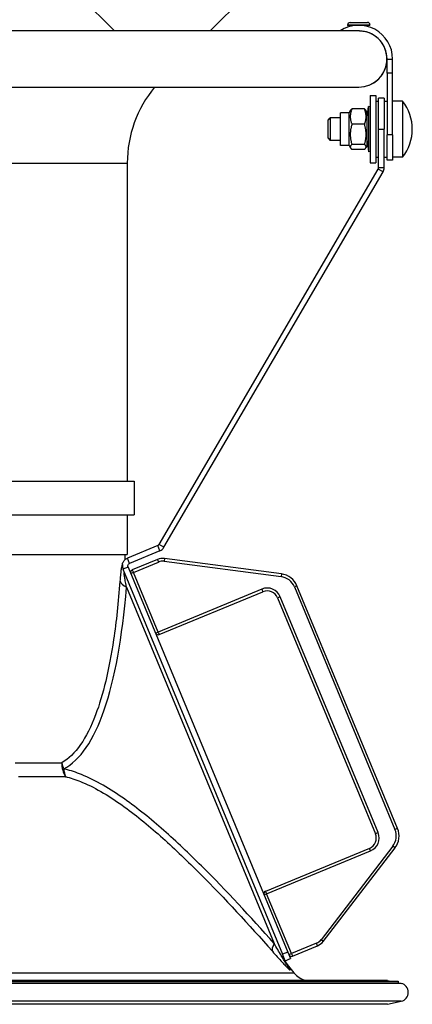
# Model space of a CAD drawing. Units: millimetres. Extents: x -10178 to 19189, y -1012 to 13356.
# Drawn here: x -8977 to -8837, y 54 to 405 of the extents above; entities that cross this region are included whole.
import ezdxf

# ---------------------------------------------------------------- set-up
doc = ezdxf.new("R2010")
doc.units = ezdxf.units.MM
doc.linetypes.add('L.PUNKTOWA_C', pattern=[210.526293, 131.578995, -32.894699, 13.1579, -32.894699])
doc.layers.add('Kontur ERGO', color=40, linetype='Continuous', lineweight=30)
doc.layers.add('Znacznik środka (ISO)', color=40, linetype='L.PUNKTOWA_C', lineweight=9)

# ---------------------------------------------------------------- blocks, each defined once
blk = doc.blocks.new('ERGO LUX-D_2 #1')
at = {"layer": 'Kontur ERGO'}
for p, q in [((-1824.48, -894.89), (-1775.59, -943.79)), ((-1708.94, -911.21), (-1741.52, -943.79)), ((-1684.58, -941.67), (-1692.58, -941.71)), ((-1692.58, -941.71), (-1692.58, -941.81)), ((-1692.58, -941.81), (-1688.58, -941.79)), ((-1691.69, -940.81), (-1685.49, -940.77)), ((-1690.58, -941.8), (-1690.58, -941.97)), ((-1688.58, -941.79), (-1684.58, -941.77)), ((-1686.58, -941.78), (-1686.58, -941.95)), ((-1684.58, -941.67), (-1684.58, -941.77)), ((-1689.1, -943.79), (-1864.46, -943.79)), ((-1686.57, -943.98), (-1686.57, -944.02)), ((-1678.51, -953.79), (-1676.51, -953.79)), ((-1678.51, -958.79), (-1678.51, -953.79)), ((-1676.51, -958.79), (-1676.51, -953.79)), ((-1676.51, -958.79), (-1678.51, -958.79)), ((-1678.51, -958.79), (-1678.51, -980.84)), ((-1676.51, -980.84), (-1676.51, -958.79)), ((-1863.51, -963.79), (-1688.51, -963.79)), ((-1688.51, -963.79), (-1688.51, -963.79)), ((-1684.51, -966.79), (-1684.51, -990.79)), ((-1684.51, -966.79), (-1682.51, -966.79)), ((-1682.51, -966.79), (-1682.51, -990.79)), ((-1681.51, -978.79), (-1681.51, -967.79)), ((-1679.51, -967.79), (-1681.51, -967.79)), ((-1679.51, -967.79), (-1679.51, -978.79)), ((-1686.54, -971.6), (-1691.02, -971.6)), ((-1685.56, -974.62), (-1685.11, -970.72)), ((-1685.11, -970.72), (-1685.11, -986.86)), ((-1684.51, -970.79), (-1685.11, -970.72)), ((-1682.51, -968.79), (-1681.51, -968.79)), ((-1679.51, -968.79), (-1678.51, -968.79)), ((-1673.02, -968.79), (-1676.51, -968.79)), ((-1673.02, -968.79), (-1673.02, -988.79)), ((-1699.51, -975.59), (-1698.71, -974.79)), ((-1698.71, -974.79), (-1698.71, -982.79)), ((-1695.06, -974.79), (-1698.71, -974.79)), ((-1695.06, -984.6), (-1695.06, -972.97)), ((-1692, -972.97), (-1695.06, -972.97)), ((-1692, -972.97), (-1691.5, -972.11)), ((-1692, -984.6), (-1692, -972.97)), ((-1685.56, -972.97), (-1686.06, -972.11)), ((-1685.56, -984.6), (-1685.56, -972.97)), ((-1699.51, -981.99), (-1699.51, -975.59)), ((-1686.54, -977.05), (-1691.02, -977.05)), ((-1681.51, -978.79), (-1679.51, -978.79)), ((-1681.51, -992.52), (-1681.51, -978.79)), ((-1679.51, -992.52), (-1679.51, -978.79)), ((-1699.51, -981.99), (-1698.71, -982.79)), ((-1676.51, -980.84), (-1678.51, -980.84)), ((-1678.51, -989.79), (-1678.51, -980.84)), ((-1676.51, -980.84), (-1676.51, -989.79)), ((-1695.06, -982.79), (-1698.71, -982.79)), ((-1692, -984.6), (-1695.06, -984.6)), ((-1692, -984.6), (-1691.5, -985.47)), ((-1686.54, -984.25), (-1691.02, -984.25)), ((-1685.56, -984.6), (-1686.06, -985.47)), ((-1685.56, -982.96), (-1685.11, -986.86)), ((-1686.54, -985.98), (-1691.02, -985.98)), ((-1684.51, -986.79), (-1685.11, -986.86)), ((-1682.51, -988.79), (-1681.51, -988.79)), ((-1679.51, -988.79), (-1678.51, -988.79)), ((-1673.02, -988.79), (-1676.51, -988.79)), ((-1986.01, -990.87), (-1771.01, -990.88)), ((-1771.01, -990.88), (-1771.01, -1104.16)), ((-1684.51, -990.79), (-1682.51, -990.79)), ((-1679.51, -992.52), (-1681.51, -992.52)), ((-1676.51, -989.79), (-1678.51, -989.79)), ((-1759.68, -1126.76), (-1681.65, -993.02)), ((-1757.96, -1127.77), (-1679.92, -994.03)), ((-1679.92, -994.03), (-1681.65, -993.02)), ((-1854.38, -1104.16), (-1768.59, -1104.16)), ((-1768.59, -1104.16), (-1768.59, -1116.16)), ((-1854.38, -1116.16), (-1768.59, -1116.16)), ((-1771.01, -1116.16), (-1771.01, -1130.3)), ((-1760.16, -1127.18), (-1770.94, -1131.64)), ((-1759.4, -1129.03), (-1770.17, -1133.49)), ((-1759.4, -1129.03), (-1760.16, -1127.18)), ((-1757.96, -1127.77), (-1759.68, -1126.76)), ((-1986.01, -1130.29), (-1771.01, -1130.3)), ((-1771.86, -1130.3), (-1771.82, -1132.21)), ((-1770.17, -1133.49), (-1770.94, -1131.64)), ((-1760.29, -1132.1), (-1769.22, -1135.8)), ((-1768.83, -1136.72), (-1759.91, -1133.03)), ((-1760.29, -1132.1), (-1759.91, -1133.03)), ((-1757.73, -1131.76), (-1757.86, -1132.76)), ((-1757.86, -1132.76), (-1716.25, -1138.23)), ((-1716.12, -1137.24), (-1757.73, -1131.76)), ((-1770.71, -1134.8), (-1772.53, -1135.55)), ((-1772.47, -1135.78), (-1715.73, -1272.76)), ((-1770.71, -1134.8), (-1713.89, -1271.99)), ((-1769.22, -1135.8), (-1768.83, -1136.72)), ((-1768.83, -1136.72), (-1769.76, -1137.11)), ((-1760.03, -1157.97), (-1768.83, -1136.72)), ((-1716.12, -1137.24), (-1716.25, -1138.23)), ((-1771.28, -1141.97), (-1718.69, -1268.94)), ((-1723.08, -1142.67), (-1760.03, -1157.97)), ((-1759.65, -1158.9), (-1722.69, -1143.59)), ((-1723.08, -1142.67), (-1722.69, -1143.59)), ((-1710.57, -1141.5), (-1711.49, -1141.89)), ((-1711.49, -1141.89), (-1675.68, -1228.34)), ((-1674.76, -1227.95), (-1710.57, -1141.5)), ((-1716.54, -1145.37), (-1717.47, -1145.75)), ((-1717.47, -1145.75), (-1682.64, -1229.83)), ((-1681.72, -1229.44), (-1716.54, -1145.37)), ((-1760.96, -1158.36), (-1760.03, -1157.97)), ((-1760.03, -1157.97), (-1759.65, -1158.9)), ((-1810.9, -1204.57), (-1794.36, -1204.58)), ((-1792.95, -1209.5), (-1809.77, -1209.5)), ((-1681.72, -1229.44), (-1682.64, -1229.83)), ((-1674.76, -1227.95), (-1675.68, -1228.34)), ((-1676.47, -1234.29), (-1702.01, -1267.58)), ((-1701.22, -1268.18), (-1675.67, -1234.89)), ((-1675.67, -1234.89), (-1676.47, -1234.29)), ((-1684.81, -1235.05), (-1721.76, -1250.36)), ((-1721.38, -1251.28), (-1684.43, -1235.98)), ((-1684.43, -1235.98), (-1684.81, -1235.05)), ((-1721.38, -1251.28), (-1722.31, -1251.67)), ((-1721.76, -1250.36), (-1721.38, -1251.28)), ((-1712.58, -1272.53), (-1721.38, -1251.28)), ((-1703.65, -1268.84), (-1712.58, -1272.53)), ((-1712.2, -1273.46), (-1703.27, -1269.76)), ((-1703.27, -1269.76), (-1703.65, -1268.84)), ((-1701.22, -1268.18), (-1702.01, -1267.58)), ((-1713.89, -1271.99), (-1715.73, -1272.76)), ((-1715, -1274.54), (-1715.73, -1272.76)), ((-1713.89, -1271.99), (-1712.93, -1274.3)), ((-1713.5, -1272.92), (-1712.58, -1272.53)), ((-1712.58, -1272.53), (-1712.2, -1273.46)), ((-1714.26, -1276.31), (-1715, -1274.54)), ((-1714.78, -1275.07), (-1712.93, -1274.3)), ((-2045.37, -1279.4), (-1711.67, -1279.41)), ((-1713.58, -1277.07), (-1711.67, -1279.41)), ((-1862.07, -1282.35), (-1674.52, -1282.35)), ((-1678.35, -1282.1), (-1861.91, -1282.09)), ((-1859.21, -1282.94), (-1674.52, -1282.95)), ((-1673.47, -1283.18), (-1858.79, -1283.17)), ((-1678.35, -1282.1), (-1677.2, -1282.35)), ((-1674.52, -1282.35), (-1674.52, -1282.95)), ((-1674.52, -1282.95), (-1673.47, -1283.18)), ((-1678.36, -1290.61), (-1861.91, -1290.6)), ((-1673.47, -1289.53), (-1858.79, -1289.52)), ((-1678.36, -1290.61), (-1673.47, -1289.53))]:
    blk.add_line(p, q, dxfattribs=at)
for centre, radius, start, end in [((-1688.51, -953.79), 12, 0, 123.5573), ((-1691.68, -941.71), 0.9, 90.3339, 180.3339), ((-1685.48, -941.67), 0.9, 0.3339, 90.3339), ((-1688.51, -953.79), 10, 0, 91.6965), ((-1688.51, -953.79), 10, 270, 0), ((-1728.51, -990.88), 42.5, 140.4032, 179.9979), ((-1685.51, -978.79), 16, 321.3178, 38.6822), ((-1758.38, -1136.72), 5, 82.5, 112.5), ((-1758.38, -1136.72), 4, 82.5, 112.5), ((-1768.83, -1136.72), 1, 112.5, 202.5), ((-1717.04, -1144.18), 6, 22.5, 82.5), ((-1717.04, -1144.18), 7, 22.5, 82.5), ((-1721.16, -1147.28), 5, 22.5, 112.5), ((-1721.16, -1147.28), 4, 22.5, 112.5), ((-1760.03, -1157.97), 1, 202.5, 292.5), ((-1686.34, -1231.36), 4, 292.5, 22.5), ((-1686.34, -1231.36), 5, 292.5, 22.5), ((-1681.23, -1230.63), 6, 322.5, 22.5), ((-1681.23, -1230.63), 7, 322.5, 22.5), ((-1721.38, -1251.28), 1, 112.5, 202.5), ((-1705.19, -1265.14), 4, 292.5, 322.5), ((-1705.19, -1265.14), 5, 292.5, 322.5), ((-1712.58, -1272.53), 1, 202.5, 292.5), ((-1707.39, -1272.01), 8, 202.5, 219.2352), ((-1705.47, -1274.35), 8, 219.2352, 255.4881), ((-1674.18, -1286.35), 3.25, 282.4979, 77.4979)]:
    blk.add_arc(centre, radius, start, end, dxfattribs=at)
for centre, major_axis, ratio, start_param, end_param in [((-1688.51, -953.79), (0, 10), 0.999998, 3.141593, 6.087625), ((-1765.77, -1139.69), (-7.97, 0.65), 0.454872, 0.214326, 0.844965), ((-1879.4, -840.61), (82.03, -367.48), 0.197224, 0.053119, 0.566679), ((-1788.12, -1204.44), (-3.72, 7.09), 0.74452, 1.216926, 1.503527), ((-1788.12, -1204.44), (0, -8), 0.779558, 4.729842, 5.39721), ((-1788.12, -1204.44), (1.87, 7.78), 0.671381, 2.024633, 2.427973), ((-1713.18, -1266.66), (-5.98, -5.31), 0.344189, 5.494487, 6.175378), ((-1706.87, -1273.24), (-7.39, -3.06), 0.979826, 0, 0.299199)]:
    blk.add_ellipse(centre, major_axis=major_axis, ratio=ratio, start_param=start_param, end_param=end_param, dxfattribs=at)
for points, knots in [([(-1688.81, -943.79), (-1688.91, -943.79), (-1689.01, -943.79), (-1689.1, -943.79)], [1.45388297, 1.45388297, 1.45388297, 1.45388297, 1.48318235, 1.48318235, 1.48318235, 1.48318235]), ([(-1686.57, -944.02), (-1686.57, -944.03), (-1686.61, -944.02), (-1686.78, -943.99), (-1686.91, -943.97), (-1687.21, -943.92), (-1687.39, -943.89), (-1687.76, -943.84), (-1687.95, -943.83), (-1688.26, -943.81), (-1688.37, -943.8), (-1688.55, -943.79), (-1688.61, -943.79), (-1688.67, -943.79)], [-0.6417122, -0.6417122, -0.6417122, -0.6417122, -0.5684304, -0.5684304, -0.4965176, -0.4965176, -0.4290331, -0.4290331, -0.3675607, -0.3675607, -0.3339294, -0.3339294, -0.3155273, -0.3155273, -0.3155273, -0.3155273]), ([(-1681.65, -993.02), (-1681.63, -992.99), (-1681.61, -992.95), (-1681.57, -992.87), (-1681.56, -992.82), (-1681.53, -992.74), (-1681.53, -992.69), (-1681.51, -992.61), (-1681.51, -992.56), (-1681.51, -992.52)], [0, 0, 0, 0, 0.25, 0.25, 0.5, 0.5, 0.75, 0.75, 1, 1, 1, 1]), ([(-1760.16, -1127.18), (-1760.12, -1127.16), (-1760.07, -1127.14), (-1759.98, -1127.08), (-1759.93, -1127.05), (-1759.85, -1126.98), (-1759.81, -1126.94), (-1759.74, -1126.85), (-1759.71, -1126.81), (-1759.68, -1126.76)], [0, 0, 0, 0, 0.25, 0.25, 0.5, 0.5, 0.75, 0.75, 1, 1, 1, 1]), ([(-1772.75, -1133.89), (-1772.71, -1133.66), (-1772.64, -1133.44), (-1772.38, -1132.85), (-1772.14, -1132.51), (-1771.58, -1131.97), (-1771.25, -1131.77), (-1770.94, -1131.64)], [0.3599521, 0.3599521, 0.3599521, 0.3599521, 0.5, 0.5, 0.75, 0.75, 1, 1, 1, 1]), ([(-1772.74, -1133.98), (-1772.76, -1134), (-1772.77, -1134.02), (-1772.86, -1134.15), (-1772.92, -1134.35), (-1773.04, -1134.81), (-1773.09, -1135.05), (-1773.21, -1135.75), (-1773.28, -1136.24), (-1773.42, -1137.47), (-1773.5, -1138.23), (-1773.58, -1139.28), (-1773.6, -1139.55), (-1773.62, -1139.83)], [0.2210571, 0.2210571, 0.2210571, 0.2210571, 0.2614907, 0.2614907, 0.4272661, 0.4272661, 0.5593771, 0.5593771, 0.769147, 0.769147, 1.0418478, 1.0418478, 1.1341529, 1.1341529, 1.1341529, 1.1341529]), ([(-1772.74, -1133.98), (-1772.73, -1134.12), (-1772.72, -1134.26), (-1772.7, -1134.53), (-1772.68, -1134.67), (-1772.63, -1135.05), (-1772.58, -1135.3), (-1772.53, -1135.55)], [-0.1599968, -0.1599968, -0.1599968, -0.1599968, -0.1174019, -0.1174019, -0.0757679, -0.0757679, 0, 0, 0, 0]), ([(-1770.71, -1134.8), (-1770.84, -1134.49), (-1770.79, -1134.05), (-1770.56, -1133.77), (-1770.45, -1133.64), (-1770.31, -1133.55), (-1770.17, -1133.49)], [0, 0, 0, 0, 0.677305, 0.677305, 0.677305, 1, 1, 1, 1]), ([(-1773.62, -1139.83), (-1774.18, -1147.33), (-1774.93, -1154.27), (-1777.47, -1171.38), (-1779.62, -1180.38), (-1782.28, -1187.44), (-1783.88, -1191.68), (-1785.66, -1195.22), (-1789.67, -1201.02), (-1791.93, -1203.2), (-1794.36, -1204.58)], [-0.6106816, -0.6106816, -0.6106816, -0.6106816, -0.5038865, -0.5038865, -0.3216996, -0.3216996, -0.3216996, -0.2123899, -0.2123899, -0.0971218, -0.0971218, -0.0971218, -0.0971218]), ([(-1771.28, -1141.97), (-1771.33, -1141.73), (-1771.38, -1141.49), (-1771.56, -1140.55), (-1771.69, -1139.88), (-1771.88, -1138.79), (-1771.96, -1138.36), (-1772.05, -1137.75), (-1772.07, -1137.54), (-1772.11, -1137.15), (-1772.12, -1136.99), (-1772.1, -1136.85), (-1772.09, -1136.83), (-1772.05, -1136.86), (-1772.03, -1136.88), (-1771.98, -1136.97), (-1771.96, -1137.02), (-1771.93, -1137.09)], [-1.134153, -1.134153, -1.134153, -1.134153, -1.041848, -1.041848, -0.769147, -0.769147, -0.559377, -0.559377, -0.427266, -0.427266, -0.261491, -0.261491, -0.145273, -0.145273, -0.073047, -0.073047, 0, 0, 0, 0]), ([(-1718.69, -1268.94), (-1727.16, -1259.41), (-1735.73, -1250.11), (-1748.98, -1236.93), (-1753.46, -1232.67), (-1762.6, -1224.61), (-1767.27, -1220.81), (-1777.04, -1213.92), (-1782.18, -1210.86), (-1789.26, -1207.99), (-1791.16, -1207.35), (-1793.24, -1206.82), (-1793.44, -1206.77), (-1793.64, -1206.72)], [0, 0, 0, 0, 4.074761, 4.074761, 6.112139, 6.112139, 8.149516, 8.149516, 10.294702, 10.294702, 11.079441, 11.079441, 11.161504, 11.161504, 11.161504, 11.161504]), ([(-1792.95, -1209.5), (-1792.77, -1209.54), (-1792.58, -1209.59), (-1790.59, -1210.13), (-1788.77, -1210.77), (-1781.96, -1213.64), (-1776.97, -1216.7), (-1767.43, -1223.59), (-1762.86, -1227.39), (-1753.85, -1235.45), (-1749.42, -1239.71), (-1736.29, -1252.89), (-1727.76, -1262.18), (-1719.32, -1271.72)], [-11.161504, -11.161504, -11.161504, -11.161504, -11.079441, -11.079441, -10.294702, -10.294702, -8.149516, -8.149516, -6.112139, -6.112139, -4.074761, -4.074761, 0, 0, 0, 0]), ([(-1714.26, -1276.31), (-1714.25, -1276.34), (-1714.24, -1276.37), (-1714.24, -1276.4), (-1714.26, -1276.39), (-1714.32, -1276.3), (-1714.37, -1276.24), (-1714.5, -1276.03), (-1714.61, -1275.86), (-1714.91, -1275.38), (-1715.11, -1275.04), (-1715.6, -1274.22), (-1715.89, -1273.73), (-1716.6, -1272.54), (-1717.01, -1271.82), (-1717.85, -1270.39), (-1718.27, -1269.67), (-1718.69, -1268.94)], [-1.356484, -1.356484, -1.356484, -1.356484, -1.294019, -1.294019, -1.194075, -1.194075, -1.113116, -1.113116, -0.983386, -0.983386, -0.80199, -0.80199, -0.57741, -0.57741, -0.283025, -0.283025, 0, 0, 0, 0]), ([(-1719.32, -1271.72), (-1718.73, -1272.38), (-1718.15, -1273.03), (-1716.99, -1274.33), (-1716.41, -1274.97), (-1715.43, -1276.05), (-1715.01, -1276.49), (-1714.32, -1277.22), (-1714.03, -1277.52), (-1713.61, -1277.95), (-1713.45, -1278.1), (-1713.25, -1278.28), (-1713.18, -1278.33), (-1713.07, -1278.4), (-1713.04, -1278.41), (-1713.03, -1278.37), (-1713.04, -1278.34), (-1713.05, -1278.31)], [0, 0, 0, 0, 0.283025, 0.283025, 0.57741, 0.57741, 0.80199, 0.80199, 0.983386, 0.983386, 1.113116, 1.113116, 1.194075, 1.194075, 1.294019, 1.294019, 1.356484, 1.356484, 1.356484, 1.356484])]:
    blk.add_open_spline(points, degree=3, knots=knots, dxfattribs=at)
for points, weights in [([(-1691.02, -971.6), (-1692.11, -974.33), (-1691.02, -977.05)], [1, 1.15470053838, 1]), ([(-1691.5, -972.11), (-1691.36, -971.87), (-1691.02, -971.6)], [1.06255174717, 1.04351730211, 1]), ([(-1686.54, -971.6), (-1686.2, -971.87), (-1686.06, -972.11)], [1, 1.04351730224, 1.06255174729]), ([(-1686.54, -977.05), (-1685.45, -974.33), (-1686.54, -971.6)], [1, 1.15470053838, 1]), ([(-1691.02, -977.05), (-1692.11, -980.65), (-1691.02, -984.25)], [1, 1.15470053838, 1]), ([(-1686.54, -984.25), (-1685.45, -980.65), (-1686.54, -977.05)], [1, 1.15470053838, 1]), ([(-1691.02, -984.25), (-1692.11, -985.11), (-1691.02, -985.98)], [1, 1.15470053838, 1]), ([(-1686.54, -985.98), (-1685.45, -985.11), (-1686.54, -984.25)], [1, 1.15470053838, 1])]:
    blk.add_rational_spline(points, weights, degree=2, dxfattribs=at)
for points in [[(-1679.92, -994.03), (-1679.66, -993.58), (-1679.51, -993.04), (-1679.51, -992.52)], [(-1759.4, -1129.03), (-1758.84, -1128.8), (-1758.28, -1128.33), (-1757.96, -1127.77)], [(-1772.75, -1133.89), (-1772.74, -1133.92), (-1772.74, -1133.95), (-1772.74, -1133.98)], [(-1772.53, -1135.55), (-1772.51, -1135.63), (-1772.49, -1135.7), (-1772.47, -1135.78)], [(-1713.05, -1278.31), (-1713.4, -1277.49), (-1713.58, -1277.07), (-1713.58, -1277.07)]]:
    blk.add_open_spline(points, degree=3, dxfattribs=at)

msp = doc.modelspace()

# ---------------------------------------------------------------- block references
at = {"layer": 'Znacznik środka (ISO)'}
msp.add_blockref('ERGO LUX-D_2 #1', (-7167.33, 1344.89), dxfattribs=at)

doc.saveas('drawing.dxf')
